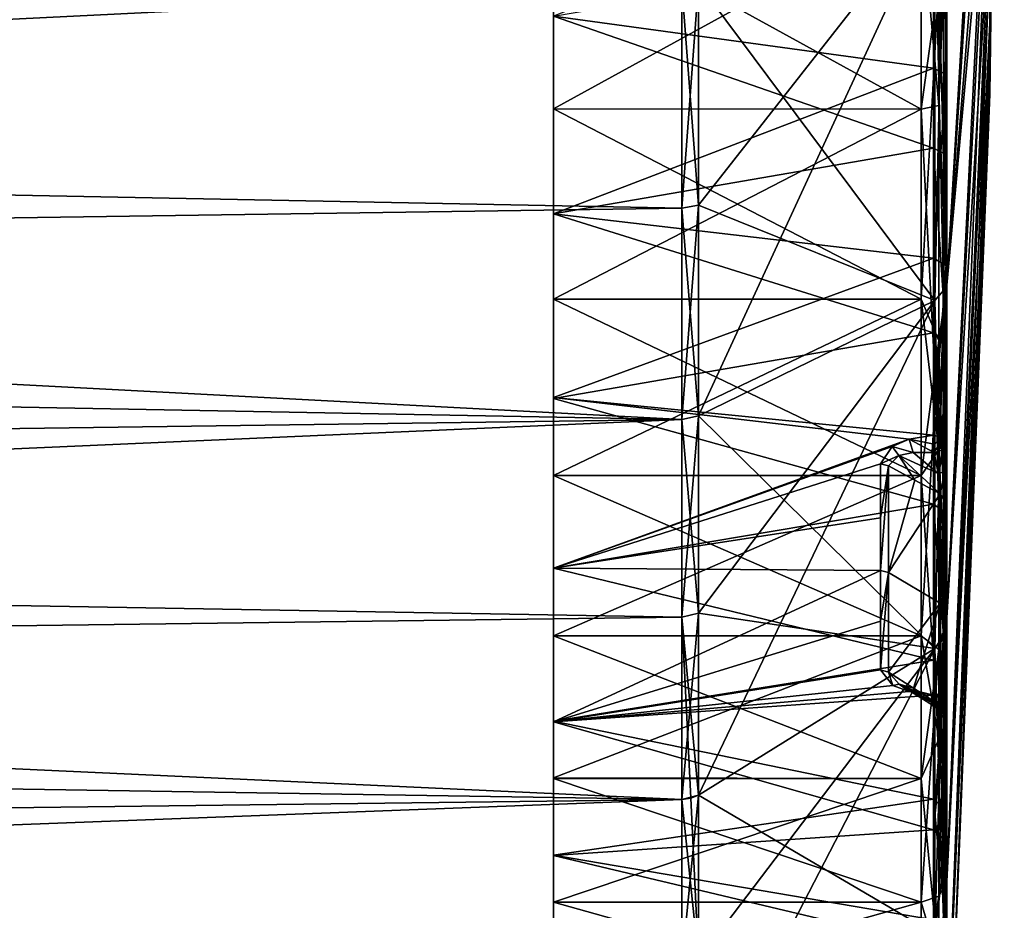
# Model space of a CAD drawing. Units: millimetres. Extents: x -157 to 157, y -35 to 35.
# Drawn here: x 150 to 157, y -15 to -8 of the extents above; entities that cross this region are included whole.
import ezdxf

# ---------------------------------------------------------------- set-up
doc = ezdxf.new("R2010")
doc.units = ezdxf.units.MM
doc.header["$LTSCALE"] = 52.148148
for name, color, linetype in [('142', 7, 'CONTINUOUS'), ('143', 7, 'CONTINUOUS'), ('144', 7, 'CONTINUOUS'), ('145', 7, 'CONTINUOUS'), ('146', 7, 'CONTINUOUS'), ('147', 7, 'CONTINUOUS'), ('278', 7, 'CONTINUOUS'), ('50', 7, 'CONTINUOUS'), ('52', 7, 'CONTINUOUS'), ('53', 7, 'CONTINUOUS'), ('54', 7, 'CONTINUOUS'), ('57', 7, 'CONTINUOUS'), ('58', 7, 'CONTINUOUS'), ('67', 7, 'CONTINUOUS'), ('68', 7, 'CONTINUOUS'), ('69', 7, 'CONTINUOUS'), ('70', 7, 'CONTINUOUS'), ('71', 7, 'CONTINUOUS'), ('72', 7, 'CONTINUOUS'), ('83', 7, 'CONTINUOUS'), ('84', 7, 'CONTINUOUS'), ('85', 7, 'CONTINUOUS'), ('86', 7, 'CONTINUOUS'), ('87', 7, 'CONTINUOUS'), ('88', 7, 'CONTINUOUS'), ('89', 7, 'CONTINUOUS'), ('90', 7, 'CONTINUOUS'), ('91', 7, 'CONTINUOUS'), ('92', 7, 'CONTINUOUS'), ('93', 7, 'CONTINUOUS'), ('94', 7, 'CONTINUOUS')]:
    doc.layers.add(name, color=color, linetype=linetype)

msp = doc.modelspace()

# ---------------------------------------------------------------- linework, layer by layer
at = {"layer": '142', "linetype": 'Continuous'}
for points in [[(157.247, -6.1454, 5.7021), (157.247, -4.7225, 6.9267), (156.9102, -9.8517, 13.5597), (157.247, -6.1454, 5.7021)], [(156.9102, -9.8517, 13.5597), (157.247, -4.7225, 6.9267), (156.9102, -6.8172, 15.3117), (156.9102, -9.8517, 13.5597)], [(157.247, -7.2602, 4.1917), (157.247, -6.1454, 5.7021), (156.9102, -14.5152, 8.3804), (157.247, -7.2602, 4.1917)], [(156.9102, -14.5152, 8.3804), (157.247, -6.1454, 5.7021), (156.9102, -12.4556, 11.2151), (156.9102, -14.5152, 8.3804)], [(156.9102, -12.4556, 11.2151), (157.247, -6.1454, 5.7021), (156.9102, -9.8517, 13.5597), (156.9102, -12.4556, 11.2151)]]:
    msp.add_3dface(points, dxfattribs=at)
at = {"layer": '143', "linetype": 'Continuous'}
for points in [[(153.8341, -6.8942, 15.4846), (153.8341, -8.4746, 14.6785), (156.7105, -6.8942, 15.4846), (153.8341, -6.8942, 15.4846)], [(156.7105, -6.8942, 15.4846), (153.8341, -8.4746, 14.6785), (156.7105, -8.475, 14.6791), (156.7105, -6.8942, 15.4846)], [(153.8341, -8.4746, 14.6785), (153.8341, -9.963, 13.7128), (156.7105, -8.475, 14.6791), (153.8341, -8.4746, 14.6785)], [(156.7105, -8.475, 14.6791), (153.8341, -9.963, 13.7128), (156.7105, -9.963, 13.7128), (156.7105, -8.475, 14.6791)], [(153.8341, -9.963, 13.7128), (153.8341, -11.3413, 12.5957), (156.7105, -9.963, 13.7128), (153.8341, -9.963, 13.7128)], [(156.7105, -9.963, 13.7128), (153.8341, -11.3413, 12.5957), (156.7105, -11.3418, 12.5963), (156.7105, -9.963, 13.7128)], [(153.8341, -11.3413, 12.5957), (153.8341, -12.5963, 11.3418), (156.7105, -11.3418, 12.5963), (153.8341, -11.3413, 12.5957)], [(156.7105, -11.3418, 12.5963), (153.8341, -12.5963, 11.3418), (156.7105, -12.5963, 11.3418), (156.7105, -11.3418, 12.5963)], [(153.8341, -12.5963, 11.3418), (153.8341, -13.7065, 9.9703), (156.7105, -12.5963, 11.3418), (153.8341, -12.5963, 11.3418)], [(156.7105, -12.5963, 11.3418), (153.8341, -13.7065, 9.9703), (156.7105, -13.7128, 9.963), (156.7105, -12.5963, 11.3418)], [(153.8341, -13.7065, 9.9703), (153.8341, -14.6791, 8.475), (156.7105, -13.7128, 9.963), (153.8341, -13.7065, 9.9703)], [(156.7105, -13.7128, 9.963), (153.8341, -14.6791, 8.475), (156.7105, -14.6791, 8.475), (156.7105, -13.7128, 9.963)]]:
    msp.add_3dface(points, dxfattribs=at)
at = {"layer": '144', "linetype": 'Continuous'}
for points in [[(157.3593, 0), (157.247, -7.2602, 4.1917), (157.247, -8.0109, 2.471), (157.3593, 0)], [(157.247, -6.9267, -4.7225), (157.3593, 0), (157.247, -7.8039, -3.0628), (157.247, -6.9267, -4.7225)], [(157.247, -7.8039, -3.0628), (157.3593, 0), (157.247, -8.2897, -1.2495), (157.247, -7.8039, -3.0628)], [(157.247, -8.2897, -1.2495), (157.3593, 0), (157.247, -8.3599, 0.6265), (157.247, -8.2897, -1.2495)], [(157.247, -8.3599, 0.6265), (157.3593, 0), (157.247, -8.0109, 2.471), (157.247, -8.3599, 0.6265)], [(157.247, -4.1917, -7.2602), (157.247, -5.7021, -6.1454), (156.9102, -9.8517, -13.5597), (157.247, -4.1917, -7.2602)], [(156.9102, -6.8172, -15.3117), (157.247, -4.1917, -7.2602), (156.9102, -9.8517, -13.5597), (156.9102, -6.8172, -15.3117)], [(157.247, -5.7021, -6.1454), (157.247, -6.9267, -4.7225), (156.9102, -12.4556, -11.2151), (157.247, -5.7021, -6.1454)], [(156.9102, -9.8517, -13.5597), (157.247, -5.7021, -6.1454), (156.9102, -12.4556, -11.2151), (156.9102, -9.8517, -13.5597)], [(157.247, -6.9267, -4.7225), (157.247, -7.8039, -3.0628), (156.9102, -14.5152, -8.3804), (157.247, -6.9267, -4.7225)], [(156.9102, -12.4556, -11.2151), (157.247, -6.9267, -4.7225), (156.9102, -14.5152, -8.3804), (156.9102, -12.4556, -11.2151)], [(157.247, -7.2602, 4.1917), (156.9102, -14.5152, 8.3804), (156.9102, -15.9404, 5.1793), (157.247, -7.2602, 4.1917)], [(157.247, -8.0109, 2.471), (157.247, -7.2602, 4.1917), (156.9102, -15.9404, 5.1793), (157.247, -8.0109, 2.471)], [(157.247, -7.8039, -3.0628), (157.247, -8.2897, -1.2495), (156.9102, -15.9404, -5.1793), (157.247, -7.8039, -3.0628)], [(156.9102, -14.5152, -8.3804), (157.247, -7.8039, -3.0628), (156.9102, -15.9404, -5.1793), (156.9102, -14.5152, -8.3804)], [(157.247, -8.3599, 0.6265), (157.247, -8.0109, 2.471), (156.9102, -16.6689, 1.752), (157.247, -8.3599, 0.6265)], [(156.9102, -16.6689, 1.752), (157.247, -8.0109, 2.471), (156.9102, -15.9404, 5.1793), (156.9102, -16.6689, 1.752)], [(157.247, -8.2897, -1.2495), (157.247, -8.3599, 0.6265), (156.9102, -16.6689, -1.752), (157.247, -8.2897, -1.2495)], [(156.9102, -15.9404, -5.1793), (157.247, -8.2897, -1.2495), (156.9102, -16.6689, -1.752), (156.9102, -15.9404, -5.1793)], [(156.9102, -16.6689, -1.752), (157.247, -8.3599, 0.6265), (156.9102, -16.6689, 1.752), (156.9102, -16.6689, -1.752)]]:
    msp.add_3dface(points, dxfattribs=at)
at = {"layer": '145', "linetype": 'Continuous'}
for points in [[(153.8341, -8.4746, -14.6785), (153.8341, -6.8942, -15.4846), (156.7105, -8.475, -14.6791), (153.8341, -8.4746, -14.6785)], [(156.7105, -8.475, -14.6791), (153.8341, -6.8942, -15.4846), (156.7105, -6.8942, -15.4846), (156.7105, -8.475, -14.6791)], [(153.8341, -9.963, -13.7128), (153.8341, -8.4746, -14.6785), (156.7105, -9.963, -13.7128), (153.8341, -9.963, -13.7128)], [(156.7105, -9.963, -13.7128), (153.8341, -8.4746, -14.6785), (156.7105, -8.475, -14.6791), (156.7105, -9.963, -13.7128)], [(153.8341, -11.3413, -12.5957), (153.8341, -9.963, -13.7128), (156.7105, -11.3418, -12.5963), (153.8341, -11.3413, -12.5957)], [(156.7105, -11.3418, -12.5963), (153.8341, -9.963, -13.7128), (156.7105, -9.963, -13.7128), (156.7105, -11.3418, -12.5963)], [(153.8341, -12.5963, -11.3418), (153.8341, -11.3413, -12.5957), (156.7105, -12.5963, -11.3418), (153.8341, -12.5963, -11.3418)], [(156.7105, -12.5963, -11.3418), (153.8341, -11.3413, -12.5957), (156.7105, -11.3418, -12.5963), (156.7105, -12.5963, -11.3418)], [(153.8341, -13.7122, -9.9625), (153.8341, -12.5963, -11.3418), (156.7105, -13.7128, -9.963), (153.8341, -13.7122, -9.9625)], [(156.7105, -13.7128, -9.963), (153.8341, -12.5963, -11.3418), (156.7105, -12.5963, -11.3418), (156.7105, -13.7128, -9.963)], [(153.8341, -14.6791, -8.475), (153.8341, -13.7122, -9.9625), (156.7105, -14.6791, -8.475), (153.8341, -14.6791, -8.475)], [(156.7105, -14.6791, -8.475), (153.8341, -13.7122, -9.9625), (156.7105, -13.7128, -9.963), (156.7105, -14.6791, -8.475)], [(153.8341, -14.6791, 8.475), (153.8341, -15.4878, 6.885), (156.7105, -14.6791, 8.475), (153.8341, -14.6791, 8.475)], [(156.7105, -14.6791, 8.475), (153.8341, -15.4878, 6.885), (156.7105, -15.4846, 6.8942), (156.7105, -14.6791, 8.475)], [(153.8341, -15.4839, -6.8939), (153.8341, -14.6791, -8.475), (156.7105, -15.4846, -6.8942), (153.8341, -15.4839, -6.8939)], [(156.7105, -15.4846, -6.8942), (153.8341, -14.6791, -8.475), (156.7105, -14.6791, -8.475), (156.7105, -15.4846, -6.8942)]]:
    msp.add_3dface(points, dxfattribs=at)
at = {"layer": '146', "linetype": 'Continuous'}
for points in [[(156.8481, -8.4476, -14.6316), (156.7105, -6.8942, -15.4846), (156.8481, -5.4308, -15.9985), (156.8481, -8.4476, -14.6316)], [(156.9102, -6.8172, -15.3117), (156.8481, -8.4476, -14.6316), (156.8481, -5.4308, -15.9985), (156.9102, -6.8172, -15.3117)], [(156.9102, -6.8172, -15.3117), (156.9102, -9.8517, -13.5597), (156.8481, -8.4476, -14.6316), (156.9102, -6.8172, -15.3117)], [(156.7105, -8.475, -14.6791), (156.7105, -6.8942, -15.4846), (156.8481, -8.4476, -14.6316), (156.7105, -8.475, -14.6791)], [(156.8481, -11.1398, -12.7025), (156.7105, -8.475, -14.6791), (156.8481, -8.4476, -14.6316), (156.8481, -11.1398, -12.7025)], [(156.9102, -9.8517, -13.5597), (156.8481, -11.1398, -12.7025), (156.8481, -8.4476, -14.6316), (156.9102, -9.8517, -13.5597)], [(156.7105, -9.963, -13.7128), (156.7105, -8.475, -14.6791), (156.8481, -11.1398, -12.7025), (156.7105, -9.963, -13.7128)], [(156.9102, -9.8517, -13.5597), (156.9102, -12.4556, -11.2151), (156.8481, -11.1398, -12.7025), (156.9102, -9.8517, -13.5597)], [(156.7105, -11.3418, -12.5963), (156.7105, -9.963, -13.7128), (156.8481, -11.1398, -12.7025), (156.7105, -11.3418, -12.5963)], [(156.8481, -13.4038, -10.2851), (156.7105, -11.3418, -12.5963), (156.8481, -11.1398, -12.7025), (156.8481, -13.4038, -10.2851)], [(156.9102, -12.4556, -11.2151), (156.8481, -13.4038, -10.2851), (156.8481, -11.1398, -12.7025), (156.9102, -12.4556, -11.2151)], [(156.7105, -12.5963, -11.3418), (156.7105, -11.3418, -12.5963), (156.8481, -13.4038, -10.2851), (156.7105, -12.5963, -11.3418)], [(156.9102, -12.4556, -11.2151), (156.9102, -14.5152, -8.3804), (156.8481, -13.4038, -10.2851), (156.9102, -12.4556, -11.2151)], [(156.7105, -13.7128, -9.963), (156.7105, -12.5963, -11.3418), (156.8481, -13.4038, -10.2851), (156.7105, -13.7128, -9.963)], [(156.8481, -15.1528, -7.4725), (156.7105, -13.7128, -9.963), (156.8481, -13.4038, -10.2851), (156.8481, -15.1528, -7.4725)], [(156.9102, -14.5152, -8.3804), (156.8481, -15.1528, -7.4725), (156.8481, -13.4038, -10.2851), (156.9102, -14.5152, -8.3804)], [(156.7105, -14.6791, -8.475), (156.7105, -13.7128, -9.963), (156.8481, -15.1528, -7.4725), (156.7105, -14.6791, -8.475)], [(156.9102, -15.9404, 5.1793), (156.9102, -14.5152, 8.3804), (156.8481, -15.9985, 5.4308), (156.9102, -15.9404, 5.1793)], [(156.9102, -14.5152, 8.3804), (156.8481, -14.6316, 8.4476), (156.8481, -15.9985, 5.4308), (156.9102, -14.5152, 8.3804)], [(156.9102, -14.5152, -8.3804), (156.9102, -15.9404, -5.1793), (156.8481, -15.1528, -7.4725), (156.9102, -14.5152, -8.3804)], [(156.7105, -14.6791, 8.475), (156.7105, -15.4846, 6.8942), (156.8481, -14.6316, 8.4476), (156.7105, -14.6791, 8.475)], [(156.8481, -14.6316, 8.4476), (156.7105, -15.4846, 6.8942), (156.8481, -15.9985, 5.4308), (156.8481, -14.6316, 8.4476)], [(156.7105, -15.4846, -6.8942), (156.7105, -14.6791, -8.475), (156.8481, -15.1528, -7.4725), (156.7105, -15.4846, -6.8942)]]:
    msp.add_3dface(points, dxfattribs=at)
at = {"layer": '147', "linetype": 'Continuous'}
for points in [[(156.9102, -9.8517, 13.5597), (156.9102, -6.8172, 15.3117), (156.8481, -7.4725, 15.1528), (156.9102, -9.8517, 13.5597)], [(156.7105, -6.8942, 15.4846), (156.7105, -8.475, 14.6791), (156.8481, -7.4725, 15.1528), (156.7105, -6.8942, 15.4846)], [(156.7105, -8.475, 14.6791), (156.7105, -9.963, 13.7128), (156.8481, -7.4725, 15.1528), (156.7105, -8.475, 14.6791)], [(156.8481, -7.4725, 15.1528), (156.7105, -9.963, 13.7128), (156.8481, -10.2851, 13.4038), (156.8481, -7.4725, 15.1528)], [(156.9102, -9.8517, 13.5597), (156.8481, -7.4725, 15.1528), (156.8481, -10.2851, 13.4038), (156.9102, -9.8517, 13.5597)], [(156.9102, -12.4556, 11.2151), (156.9102, -9.8517, 13.5597), (156.8481, -10.2851, 13.4038), (156.9102, -12.4556, 11.2151)], [(156.7105, -9.963, 13.7128), (156.7105, -11.3418, 12.5963), (156.8481, -10.2851, 13.4038), (156.7105, -9.963, 13.7128)], [(156.7105, -11.3418, 12.5963), (156.7105, -12.5963, 11.3418), (156.8481, -10.2851, 13.4038), (156.7105, -11.3418, 12.5963)], [(156.8481, -10.2851, 13.4038), (156.7105, -12.5963, 11.3418), (156.8481, -12.7025, 11.1398), (156.8481, -10.2851, 13.4038)], [(156.9102, -12.4556, 11.2151), (156.8481, -10.2851, 13.4038), (156.8481, -12.7025, 11.1398), (156.9102, -12.4556, 11.2151)], [(156.9102, -14.5152, 8.3804), (156.9102, -12.4556, 11.2151), (156.8481, -14.6316, 8.4476), (156.9102, -14.5152, 8.3804)], [(156.8481, -14.6316, 8.4476), (156.9102, -12.4556, 11.2151), (156.8481, -12.7025, 11.1398), (156.8481, -14.6316, 8.4476)], [(156.7105, -12.5963, 11.3418), (156.7105, -13.7128, 9.963), (156.8481, -12.7025, 11.1398), (156.7105, -12.5963, 11.3418)], [(156.7105, -13.7128, 9.963), (156.7105, -14.6791, 8.475), (156.8481, -12.7025, 11.1398), (156.7105, -13.7128, 9.963)], [(156.7105, -14.6791, 8.475), (156.8481, -14.6316, 8.4476), (156.8481, -12.7025, 11.1398), (156.7105, -14.6791, 8.475)]]:
    msp.add_3dface(points, dxfattribs=at)
at = {"layer": '278', "linetype": 'Continuous'}
for points in [[(153.8341, -6.8942, 15.4846), (153.8341, -7.7482, 15.2067), (153.8341, -8.4746, 14.6785), (153.8341, -6.8942, 15.4846)], [(153.8341, -8.4746, -14.6785), (153.8341, -7.7479, -15.206), (153.8341, -6.8942, -15.4846), (153.8341, -8.4746, -14.6785)], [(153.8341, -9.2953, -14.3135), (153.8341, -7.7479, -15.206), (153.8341, -8.4746, -14.6785), (153.8341, -9.2953, -14.3135)], [(153.8341, -7.7482, 15.2067), (153.8341, -9.2949, 14.3128), (153.8341, -8.4746, 14.6785), (153.8341, -7.7482, 15.2067)], [(153.8341, -8.4746, 14.6785), (153.8341, -9.2949, 14.3128), (153.8341, -9.963, 13.7128), (153.8341, -8.4746, 14.6785)], [(153.8341, -9.963, -13.7128), (153.8341, -9.2953, -14.3135), (153.8341, -8.4746, -14.6785), (153.8341, -9.963, -13.7128)], [(153.8341, -9.2949, 14.3128), (153.8341, -10.7405, 13.2635), (153.8341, -9.963, 13.7128), (153.8341, -9.2949, 14.3128)], [(153.8341, -10.7325, -13.269), (153.8341, -9.2953, -14.3135), (153.8341, -9.963, -13.7128), (153.8341, -10.7325, -13.269)], [(153.8341, -9.963, 13.7128), (153.8341, -10.7405, 13.2635), (153.8341, -11.3413, 12.5957), (153.8341, -9.963, 13.7128)], [(153.8341, -11.3413, -12.5957), (153.8341, -10.7325, -13.269), (153.8341, -9.963, -13.7128), (153.8341, -11.3413, -12.5957)], [(153.8341, -12.0681, -12.0681), (153.8341, -10.7325, -13.269), (153.8341, -11.3413, -12.5957), (153.8341, -12.0681, -12.0681)], [(153.8341, -10.7405, 13.2635), (153.8341, -12.0676, 12.0676), (153.8341, -11.3413, 12.5957), (153.8341, -10.7405, 13.2635)], [(153.8341, -12.5963, -11.3418), (153.8341, -12.0681, -12.0681), (153.8341, -11.3413, -12.5957), (153.8341, -12.5963, -11.3418)], [(153.8341, -11.3413, 12.5957), (153.8341, -12.0676, 12.0676), (153.8341, -12.5963, 11.3418), (153.8341, -11.3413, 12.5957)], [(153.8341, -12.0676, 12.0676), (153.8341, -13.2635, 10.7405), (153.8341, -12.5963, 11.3418), (153.8341, -12.0676, 12.0676)], [(153.8341, -13.269, -10.7325), (153.8341, -12.0681, -12.0681), (153.8341, -12.5963, -11.3418), (153.8341, -13.269, -10.7325)], [(153.8341, -12.5963, 11.3418), (153.8341, -13.2635, 10.7405), (153.8341, -13.7065, 9.9703), (153.8341, -12.5963, 11.3418)], [(153.8341, -13.7122, -9.9625), (153.8341, -13.269, -10.7325), (153.8341, -12.5963, -11.3418), (153.8341, -13.7122, -9.9625)], [(153.8341, -13.2635, 10.7405), (153.8341, -14.3128, 9.2949), (153.8341, -13.7065, 9.9703), (153.8341, -13.2635, 10.7405)], [(153.8341, -14.3135, -9.2953), (153.8341, -13.269, -10.7325), (153.8341, -13.7122, -9.9625), (153.8341, -14.3135, -9.2953)], [(153.8341, -14.3128, 9.2949), (153.8341, -14.6791, 8.475), (153.8341, -13.7065, 9.9703), (153.8341, -14.3128, 9.2949)], [(153.8341, -14.6791, -8.475), (153.8341, -14.3135, -9.2953), (153.8341, -13.7122, -9.9625), (153.8341, -14.6791, -8.475)], [(153.8341, -14.3128, 9.2949), (153.8341, -15.2067, 7.7482), (153.8341, -14.6791, 8.475), (153.8341, -14.3128, 9.2949)], [(153.8341, -15.206, -7.7479), (153.8341, -14.3135, -9.2953), (153.8341, -14.6791, -8.475), (153.8341, -15.206, -7.7479)], [(153.8341, -14.6791, 8.475), (153.8341, -15.2067, 7.7482), (153.8341, -15.4878, 6.885), (153.8341, -14.6791, 8.475)], [(153.8341, -15.4839, -6.8939), (153.8341, -15.206, -7.7479), (153.8341, -14.6791, -8.475), (153.8341, -15.4839, -6.8939)]]:
    msp.add_3dface(points, dxfattribs=at)
at = {"layer": '50', "linetype": 'Continuous'}
for points in [[(105.0052, -9.9728, 17.9046), (154.839, -7.5101, 18.131), (105.0052, -6.513, 19.4322), (105.0052, -9.9728, 17.9046)], [(154.839, -9.2511, 17.3075), (154.839, -7.5101, 18.131), (105.0052, -9.9728, 17.9046), (154.839, -9.2511, 17.3075)], [(154.839, -10.903, 16.3174), (154.839, -9.2511, 17.3075), (105.0052, -9.9728, 17.9046), (154.839, -10.903, 16.3174)], [(105.0052, -13.093, 15.7672), (154.839, -10.903, 16.3174), (105.0052, -9.9728, 17.9046), (105.0052, -13.093, 15.7672)], [(154.839, -12.4499, 15.1702), (154.839, -10.903, 16.3174), (105.0052, -13.093, 15.7672), (154.839, -12.4499, 15.1702)], [(154.839, -13.8768, 13.8768), (154.839, -12.4499, 15.1702), (105.0052, -13.093, 15.7672), (154.839, -13.8768, 13.8768)], [(105.0052, -15.7672, 13.093), (154.839, -13.8768, 13.8768), (105.0052, -13.093, 15.7672), (105.0052, -15.7672, 13.093)], [(154.839, -15.1702, 12.4499), (154.839, -13.8768, 13.8768), (105.0052, -15.7672, 13.093), (154.839, -15.1702, 12.4499)], [(154.839, -13.8768, -13.8768), (154.839, -15.1702, -12.4499), (105.0052, -14.4919, -14.4919), (154.839, -13.8768, -13.8768)], [(105.0052, -14.4919, -14.4919), (154.839, -15.1702, -12.4499), (105.0052, -16.9081, -11.5823), (105.0052, -14.4919, -14.4919)]]:
    msp.add_3dface(points, dxfattribs=at)
at = {"layer": '52', "linetype": 'Continuous'}
for points in [[(105.0052, -8.2782, -18.7484), (105.0052, -4.6923, -19.9503), (154.839, -7.5101, -18.131), (105.0052, -8.2782, -18.7484)], [(154.839, -9.2511, -17.3075), (105.0052, -8.2782, -18.7484), (154.839, -7.5101, -18.131), (154.839, -9.2511, -17.3075)], [(105.0052, -11.5823, -16.9081), (105.0052, -8.2782, -18.7484), (154.839, -10.903, -16.3174), (105.0052, -11.5823, -16.9081)], [(154.839, -10.903, -16.3174), (105.0052, -8.2782, -18.7484), (154.839, -9.2511, -17.3075), (154.839, -10.903, -16.3174)], [(154.839, -12.4499, -15.1702), (105.0052, -11.5823, -16.9081), (154.839, -10.903, -16.3174), (154.839, -12.4499, -15.1702)], [(154.839, -13.8768, -13.8768), (105.0052, -14.4919, -14.4919), (105.0052, -11.5823, -16.9081), (154.839, -13.8768, -13.8768)], [(154.839, -13.8768, -13.8768), (105.0052, -11.5823, -16.9081), (154.839, -12.4499, -15.1702), (154.839, -13.8768, -13.8768)]]:
    msp.add_3dface(points, dxfattribs=at)
at = {"layer": '53', "linetype": 'Continuous'}
for points in [[(156.8827, -9.8943, 14.8078), (156.9042, -7.2864, 15.5762), (156.8827, -6.8152, 16.4536), (156.8827, -9.8943, 14.8078)], [(156.9042, -8.8332, 14.7541), (156.9042, -7.2864, 15.5762), (156.8827, -9.8943, 14.8078), (156.9042, -8.8332, 14.7541)], [(156.9042, -10.2884, 13.7789), (156.9042, -8.8332, 14.7541), (156.8827, -9.8943, 14.8078), (156.9042, -10.2884, 13.7789)], [(156.8827, -12.593, 12.593), (156.9042, -10.2884, 13.7789), (156.8827, -9.8943, 14.8078), (156.8827, -12.593, 12.593)], [(156.9042, -11.6369, 12.6607), (156.9042, -10.2884, 13.7789), (156.8827, -12.593, 12.593), (156.9042, -11.6369, 12.6607)], [(156.9042, -12.8645, 11.4112), (156.9042, -11.6369, 12.6607), (156.8827, -12.593, 12.593), (156.9042, -12.8645, 11.4112)], [(156.8926, -12.3964, -12.3964), (156.8926, -12.8045, -11.9744), (156.8877, -12.4947, -12.4947), (156.8926, -12.3964, -12.3964)], [(156.8877, -12.4947, -12.4947), (156.8926, -12.8045, -11.9744), (156.8827, -12.593, -12.593), (156.8877, -12.4947, -12.4947)], [(156.8827, -14.8078, 9.8943), (156.9042, -12.8645, 11.4112), (156.8827, -12.593, 12.593), (156.8827, -14.8078, 9.8943)], [(156.8926, -13.1983, -11.539), (156.9042, -14.1999, -9.6992), (156.8827, -12.593, -12.593), (156.8926, -13.1983, -11.539)], [(156.8827, -12.593, -12.593), (156.9042, -14.1999, -9.6992), (156.8827, -14.8078, -9.8943), (156.8827, -12.593, -12.593)], [(156.8926, -12.8045, -11.9744), (156.8926, -13.1983, -11.539), (156.8827, -12.593, -12.593), (156.8926, -12.8045, -11.9744)], [(156.9042, -13.9587, 10.0432), (156.9042, -12.8645, 11.4112), (156.8827, -14.8078, 9.8943), (156.9042, -13.9587, 10.0432)], [(156.9042, -13.1394, -11.0935), (156.9042, -14.1999, -9.6992), (156.8988, -13.2293, -11.2274), (156.9042, -13.1394, -11.0935)], [(156.8952, -13.2592, -11.3519), (156.9042, -14.1999, -9.6992), (156.8926, -13.1983, -11.539), (156.8952, -13.2592, -11.3519)], [(156.8988, -13.2293, -11.2274), (156.9042, -14.1999, -9.6992), (156.8952, -13.2592, -11.3519), (156.8988, -13.2293, -11.2274)], [(156.9042, -14.908, 8.571), (156.9042, -13.9587, 10.0432), (156.8827, -14.8078, 9.8943), (156.9042, -14.908, 8.571)], [(156.9042, -14.1999, -9.6992), (156.9042, -15.1129, -8.2042), (156.8827, -14.8078, -9.8943), (156.9042, -14.1999, -9.6992)]]:
    msp.add_3dface(points, dxfattribs=at)
at = {"layer": '54', "linetype": 'Continuous'}
for points in [[(156.9042, -6.6242, -15.8692), (156.9042, -8.2042, -15.1129), (156.8827, -6.8153, -16.4535), (156.9042, -6.6242, -15.8692)], [(156.8827, -6.8153, -16.4535), (156.9042, -8.2042, -15.1129), (156.8827, -9.8943, -14.8078), (156.8827, -6.8153, -16.4535)], [(156.9042, -8.2042, -15.1129), (156.9042, -9.6992, -14.1999), (156.8827, -9.8943, -14.8078), (156.9042, -8.2042, -15.1129)], [(156.9042, -9.6992, -14.1999), (156.9042, -11.0935, -13.1394), (156.8827, -9.8943, -14.8078), (156.9042, -9.6992, -14.1999)], [(156.8926, -12.3964, -12.3964), (156.8877, -12.4947, -12.4947), (156.8827, -9.8943, -14.8078), (156.8926, -12.3964, -12.3964)], [(156.8926, -12.3964, -12.3964), (156.8827, -9.8943, -14.8078), (156.8926, -11.9744, -12.8045), (156.8926, -12.3964, -12.3964)], [(156.8877, -12.4947, -12.4947), (156.8827, -12.593, -12.593), (156.8827, -9.8943, -14.8078), (156.8877, -12.4947, -12.4947)], [(156.8827, -9.8943, -14.8078), (156.9042, -11.0935, -13.1394), (156.8962, -11.3129, -13.2549), (156.8827, -9.8943, -14.8078)], [(156.8926, -11.9744, -12.8045), (156.8827, -9.8943, -14.8078), (156.8926, -11.539, -13.1983), (156.8926, -11.9744, -12.8045)], [(156.8926, -11.539, -13.1983), (156.8827, -9.8943, -14.8078), (156.8962, -11.3129, -13.2549), (156.8926, -11.539, -13.1983)]]:
    msp.add_3dface(points, dxfattribs=at)
at = {"layer": '57', "linetype": 'Continuous'}
for points in [[(156.8051, -7.2426, 15.4825), (156.8051, -8.7801, 14.6654), (153.8341, -7.7482, 15.2067), (156.8051, -7.2426, 15.4825)], [(153.8341, -7.7482, 15.2067), (156.8051, -8.7801, 14.6654), (153.8341, -9.2949, 14.3128), (153.8341, -7.7482, 15.2067)], [(156.8051, -8.7801, 14.6654), (156.8051, -10.2266, 13.696), (153.8341, -9.2949, 14.3128), (156.8051, -8.7801, 14.6654)], [(153.8341, -9.2949, 14.3128), (156.8051, -10.2266, 13.696), (153.8341, -10.7405, 13.2635), (153.8341, -9.2949, 14.3128)], [(156.8051, -10.2266, 13.696), (156.8051, -11.5669, 12.5846), (153.8341, -10.7405, 13.2635), (156.8051, -10.2266, 13.696)], [(153.8341, -10.7405, 13.2635), (156.8051, -11.5669, 12.5846), (153.8341, -12.0676, 12.0676), (153.8341, -10.7405, 13.2635)], [(156.8051, -11.5669, 12.5846), (156.8051, -12.7872, 11.3425), (153.8341, -12.0676, 12.0676), (156.8051, -11.5669, 12.5846)], [(153.8341, -12.0676, 12.0676), (156.8051, -12.7872, 11.3425), (153.8341, -13.2635, 10.7405), (153.8341, -12.0676, 12.0676)], [(156.3901, -12.0839, -12.0839), (153.8341, -12.0681, -12.0681), (153.8341, -13.269, -10.7325), (156.3901, -12.0839, -12.0839)], [(156.3901, -12.4804, -11.6739), (156.3901, -12.0839, -12.0839), (153.8341, -13.269, -10.7325), (156.3901, -12.4804, -11.6739)], [(156.3901, -12.8629, -11.251), (156.3901, -12.4804, -11.6739), (153.8341, -13.269, -10.7325), (156.3901, -12.8629, -11.251)], [(156.8051, -12.7872, 11.3425), (156.8051, -13.8748, 9.9827), (153.8341, -13.2635, 10.7405), (156.8051, -12.7872, 11.3425)], [(156.4878, -12.9835, -11.113), (156.3901, -12.8629, -11.251), (153.8341, -13.269, -10.7325), (156.4878, -12.9835, -11.113)], [(156.615, -13.0317, -11.0581), (156.4878, -12.9835, -11.113), (153.8341, -13.269, -10.7325), (156.615, -13.0317, -11.0581)], [(156.8051, -13.0604, -11.0268), (156.615, -13.0317, -11.0581), (153.8341, -13.269, -10.7325), (156.8051, -13.0604, -11.0268)], [(156.8051, -14.1144, -9.6409), (156.8051, -13.0604, -11.0268), (153.8341, -13.269, -10.7325), (156.8051, -14.1144, -9.6409)], [(153.8341, -13.2635, 10.7405), (156.8051, -13.8748, 9.9827), (153.8341, -14.3128, 9.2949), (153.8341, -13.2635, 10.7405)], [(153.8341, -14.3135, -9.2953), (156.8051, -14.1144, -9.6409), (153.8341, -13.269, -10.7325), (153.8341, -14.3135, -9.2953)], [(156.8051, -13.8748, 9.9827), (156.8051, -14.8184, 8.5194), (153.8341, -14.3128, 9.2949), (156.8051, -13.8748, 9.9827)], [(156.8051, -15.022, -8.1549), (156.8051, -14.1144, -9.6409), (153.8341, -14.3135, -9.2953), (156.8051, -15.022, -8.1549)], [(153.8341, -14.3128, 9.2949), (156.8051, -14.8184, 8.5194), (153.8341, -15.2067, 7.7482), (153.8341, -14.3128, 9.2949)], [(153.8341, -15.206, -7.7479), (156.8051, -15.022, -8.1549), (153.8341, -14.3135, -9.2953), (153.8341, -15.206, -7.7479)]]:
    msp.add_3dface(points, dxfattribs=at)
at = {"layer": '58', "linetype": 'Continuous'}
for points in [[(156.8051, -8.1549, -15.022), (156.8051, -6.5843, -15.7737), (153.8341, -7.7479, -15.206), (156.8051, -8.1549, -15.022)], [(153.8341, -9.2953, -14.3135), (156.8051, -8.1549, -15.022), (153.8341, -7.7479, -15.206), (153.8341, -9.2953, -14.3135)], [(156.8051, -9.6409, -14.1144), (156.8051, -8.1549, -15.022), (153.8341, -9.2953, -14.3135), (156.8051, -9.6409, -14.1144)], [(153.8341, -10.7325, -13.269), (156.8051, -9.6409, -14.1144), (153.8341, -9.2953, -14.3135), (153.8341, -10.7325, -13.269)], [(156.8051, -11.0268, -13.0604), (156.8051, -9.6409, -14.1144), (153.8341, -10.7325, -13.269), (156.8051, -11.0268, -13.0604)], [(153.8341, -12.0681, -12.0681), (156.6142, -11.0583, -13.0315), (153.8341, -10.7325, -13.269), (153.8341, -12.0681, -12.0681)], [(156.6142, -11.0583, -13.0315), (156.8051, -11.0268, -13.0604), (153.8341, -10.7325, -13.269), (156.6142, -11.0583, -13.0315)], [(156.6142, -11.0583, -13.0315), (153.8341, -12.0681, -12.0681), (156.4833, -11.1158, -12.981), (156.6142, -11.0583, -13.0315)], [(156.4833, -11.1158, -12.981), (153.8341, -12.0681, -12.0681), (156.3901, -11.251, -12.8629), (156.4833, -11.1158, -12.981)], [(156.3901, -11.251, -12.8629), (153.8341, -12.0681, -12.0681), (156.3901, -11.6739, -12.4804), (156.3901, -11.251, -12.8629)], [(153.8341, -12.0681, -12.0681), (156.3901, -12.0839, -12.0839), (156.3901, -11.6739, -12.4804), (153.8341, -12.0681, -12.0681)]]:
    msp.add_3dface(points, dxfattribs=at)
at = {"layer": '67', "linetype": 'Continuous'}
for points in [[(154.9675, -9.2276, 17.2637), (154.9675, -10.8753, 16.2761), (156.8149, -6.87, 16.5858), (154.9675, -9.2276, 17.2637)], [(156.8149, -6.87, 16.5858), (154.9675, -10.8753, 16.2761), (156.8149, -9.9738, 14.9268), (156.8149, -6.87, 16.5858)], [(154.9675, -7.4911, 18.085), (154.9675, -9.2276, 17.2637), (156.8149, -6.87, 16.5858), (154.9675, -7.4911, 18.085)], [(154.9675, -12.4183, 15.1318), (154.9675, -13.8417, 13.8417), (156.8149, -9.9738, 14.9268), (154.9675, -12.4183, 15.1318)], [(156.8149, -9.9738, 14.9268), (154.9675, -13.8417, 13.8417), (156.8149, -12.6942, 12.6942), (156.8149, -9.9738, 14.9268)], [(154.9675, -10.8753, 16.2761), (154.9675, -12.4183, 15.1318), (156.8149, -9.9738, 14.9268), (154.9675, -10.8753, 16.2761)], [(156.8149, -14.9268, -9.9738), (154.9675, -13.8417, -13.8417), (156.8149, -12.6942, -12.6942), (156.8149, -14.9268, -9.9738)], [(154.9675, -15.1318, 12.4183), (154.9675, -16.2761, 10.8754), (156.8149, -12.6942, 12.6942), (154.9675, -15.1318, 12.4183)], [(156.8149, -12.6942, 12.6942), (154.9675, -16.2761, 10.8754), (156.8149, -14.9268, 9.9738), (156.8149, -12.6942, 12.6942)], [(154.9675, -13.8417, 13.8417), (154.9675, -15.1318, 12.4183), (156.8149, -12.6942, 12.6942), (154.9675, -13.8417, 13.8417)], [(154.9675, -15.1317, -12.4183), (154.9675, -13.8417, -13.8417), (156.8149, -14.9268, -9.9738), (154.9675, -15.1317, -12.4183)]]:
    msp.add_3dface(points, dxfattribs=at)
at = {"layer": '68', "linetype": 'Continuous'}
for points in [[(156.8149, -9.9738, -14.9268), (154.9675, -7.4911, -18.085), (156.8149, -6.8701, -16.5858), (156.8149, -9.9738, -14.9268)], [(154.9675, -9.2277, -17.2637), (154.9675, -7.4911, -18.085), (156.8149, -9.9738, -14.9268), (154.9675, -9.2277, -17.2637)], [(154.9675, -10.8754, -16.2761), (154.9675, -9.2277, -17.2637), (156.8149, -9.9738, -14.9268), (154.9675, -10.8754, -16.2761)], [(156.8149, -12.6942, -12.6942), (154.9675, -10.8754, -16.2761), (156.8149, -9.9738, -14.9268), (156.8149, -12.6942, -12.6942)], [(154.9675, -10.8754, -16.2761), (156.8149, -12.6942, -12.6942), (154.9675, -12.4183, -15.1317), (154.9675, -10.8754, -16.2761)], [(156.8149, -12.6942, -12.6942), (154.9675, -13.8417, -13.8417), (154.9675, -12.4183, -15.1317), (156.8149, -12.6942, -12.6942)]]:
    msp.add_3dface(points, dxfattribs=at)
at = {"layer": '69', "linetype": 'Continuous'}
for points in [[(154.839, -7.5101, 18.131), (154.839, -9.2511, 17.3075), (154.9675, -7.4911, 18.085), (154.839, -7.5101, 18.131)], [(154.839, -9.2511, 17.3075), (154.9675, -9.2276, 17.2637), (154.9675, -7.4911, 18.085), (154.839, -9.2511, 17.3075)], [(154.839, -9.2511, 17.3075), (154.839, -10.903, 16.3174), (154.9675, -9.2276, 17.2637), (154.839, -9.2511, 17.3075)], [(154.839, -10.903, 16.3174), (154.9675, -10.8753, 16.2761), (154.9675, -9.2276, 17.2637), (154.839, -10.903, 16.3174)], [(154.839, -10.903, 16.3174), (154.839, -12.4499, 15.1702), (154.9675, -10.8753, 16.2761), (154.839, -10.903, 16.3174)], [(154.839, -12.4499, 15.1702), (154.9675, -12.4183, 15.1318), (154.9675, -10.8753, 16.2761), (154.839, -12.4499, 15.1702)], [(154.839, -12.4499, 15.1702), (154.839, -13.8768, 13.8768), (154.9675, -12.4183, 15.1318), (154.839, -12.4499, 15.1702)], [(154.839, -13.8768, 13.8768), (154.9675, -13.8417, 13.8417), (154.9675, -12.4183, 15.1318), (154.839, -13.8768, 13.8768)], [(154.839, -13.8768, 13.8768), (154.839, -15.1702, 12.4499), (154.9675, -13.8417, 13.8417), (154.839, -13.8768, 13.8768)], [(154.839, -15.1702, 12.4499), (154.9675, -15.1318, 12.4183), (154.9675, -13.8417, 13.8417), (154.839, -15.1702, 12.4499)], [(154.9675, -13.8417, -13.8417), (154.9675, -15.1317, -12.4183), (154.9076, -13.8673, -13.8673), (154.9675, -13.8417, -13.8417)], [(154.9675, -15.1317, -12.4183), (154.839, -13.8768, -13.8768), (154.9076, -13.8673, -13.8673), (154.9675, -15.1317, -12.4183)], [(154.839, -15.1702, -12.4499), (154.839, -13.8768, -13.8768), (154.9675, -15.1317, -12.4183), (154.839, -15.1702, -12.4499)]]:
    msp.add_3dface(points, dxfattribs=at)
at = {"layer": '70', "linetype": 'Continuous'}
for points in [[(154.839, -7.5101, -18.131), (154.9675, -7.4911, -18.085), (154.9675, -9.2277, -17.2637), (154.839, -7.5101, -18.131)], [(154.839, -9.2511, -17.3075), (154.839, -7.5101, -18.131), (154.9675, -9.2277, -17.2637), (154.839, -9.2511, -17.3075)], [(154.839, -9.2511, -17.3075), (154.9675, -9.2277, -17.2637), (154.9675, -10.8754, -16.2761), (154.839, -9.2511, -17.3075)], [(154.839, -10.903, -16.3174), (154.839, -9.2511, -17.3075), (154.9675, -10.8754, -16.2761), (154.839, -10.903, -16.3174)], [(154.839, -10.903, -16.3174), (154.9675, -10.8754, -16.2761), (154.9675, -12.4183, -15.1317), (154.839, -10.903, -16.3174)], [(154.839, -12.4499, -15.1702), (154.839, -10.903, -16.3174), (154.9675, -12.4183, -15.1317), (154.839, -12.4499, -15.1702)], [(154.9675, -13.8417, -13.8417), (154.839, -12.4499, -15.1702), (154.9675, -12.4183, -15.1317), (154.9675, -13.8417, -13.8417)], [(154.839, -13.8768, -13.8768), (154.839, -12.4499, -15.1702), (154.9076, -13.8673, -13.8673), (154.839, -13.8768, -13.8768)], [(154.839, -12.4499, -15.1702), (154.9675, -13.8417, -13.8417), (154.9076, -13.8673, -13.8673), (154.839, -12.4499, -15.1702)]]:
    msp.add_3dface(points, dxfattribs=at)
at = {"layer": '71', "linetype": 'Continuous'}
for points in [[(156.8827, -9.8943, 14.8078), (156.8827, -6.8152, 16.4536), (156.8149, -9.9738, 14.9268), (156.8827, -9.8943, 14.8078)], [(156.8827, -6.8152, 16.4536), (156.8149, -6.87, 16.5858), (156.8149, -9.9738, 14.9268), (156.8827, -6.8152, 16.4536)], [(156.8827, -12.593, 12.593), (156.8827, -9.8943, 14.8078), (156.8149, -12.6942, 12.6942), (156.8827, -12.593, 12.593)], [(156.8827, -9.8943, 14.8078), (156.8149, -9.9738, 14.9268), (156.8149, -12.6942, 12.6942), (156.8827, -9.8943, 14.8078)], [(156.8827, -14.8078, 9.8943), (156.8827, -12.593, 12.593), (156.8149, -14.9268, 9.9738), (156.8827, -14.8078, 9.8943)], [(156.8827, -12.593, 12.593), (156.8149, -12.6942, 12.6942), (156.8149, -14.9268, 9.9738), (156.8827, -12.593, 12.593)], [(156.8827, -12.593, -12.593), (156.8827, -14.8078, -9.8943), (156.8636, -12.6486, -12.6486), (156.8827, -12.593, -12.593)], [(156.8827, -14.8078, -9.8943), (156.8149, -12.6942, -12.6942), (156.8636, -12.6486, -12.6486), (156.8827, -14.8078, -9.8943)], [(156.8827, -14.8078, -9.8943), (156.8149, -14.9268, -9.9738), (156.8149, -12.6942, -12.6942), (156.8827, -14.8078, -9.8943)]]:
    msp.add_3dface(points, dxfattribs=at)
at = {"layer": '72', "linetype": 'Continuous'}
for points in [[(156.8827, -6.8153, -16.4535), (156.8827, -9.8943, -14.8078), (156.8149, -6.8701, -16.5858), (156.8827, -6.8153, -16.4535)], [(156.8827, -9.8943, -14.8078), (156.8149, -9.9738, -14.9268), (156.8149, -6.8701, -16.5858), (156.8827, -9.8943, -14.8078)], [(156.8827, -9.8943, -14.8078), (156.8827, -12.593, -12.593), (156.8149, -9.9738, -14.9268), (156.8827, -9.8943, -14.8078)], [(156.8149, -9.9738, -14.9268), (156.8827, -12.593, -12.593), (156.8636, -12.6486, -12.6486), (156.8149, -9.9738, -14.9268)], [(156.8149, -12.6942, -12.6942), (156.8149, -9.9738, -14.9268), (156.8636, -12.6486, -12.6486), (156.8149, -12.6942, -12.6942)]]:
    msp.add_3dface(points, dxfattribs=at)
at = {"layer": '83', "linetype": 'Continuous'}
for points in [[(156.4535, -11.2664, -12.8805), (156.4535, -12.1004, -12.1004), (156.6603, -11.3791, -13.0125), (156.4535, -11.2664, -12.8805)], [(156.8569, -11.4862, -13.138), (156.6603, -11.3791, -13.0125), (156.4535, -12.1004, -12.1004), (156.8569, -11.4862, -13.138)], [(156.8569, -12.3398, -12.3398), (156.8569, -11.4862, -13.138), (156.4535, -12.1004, -12.1004), (156.8569, -12.3398, -12.3398)], [(156.4535, -12.8805, -11.2664), (156.8569, -12.3398, -12.3398), (156.4535, -12.1004, -12.1004), (156.4535, -12.8805, -11.2664)], [(156.6504, -13.0062, -11.3737), (156.8569, -12.3398, -12.3398), (156.4535, -12.8805, -11.2664), (156.6504, -13.0062, -11.3737)], [(156.8569, -13.138, -11.4862), (156.8569, -12.3398, -12.3398), (156.6504, -13.0062, -11.3737), (156.8569, -13.138, -11.4862)]]:
    msp.add_3dface(points, dxfattribs=at)
at = {"layer": '84', "linetype": 'Continuous'}
for points in [[(156.3901, -11.6739, -12.4804), (156.4535, -11.2664, -12.8805), (156.3901, -11.251, -12.8629), (156.3901, -11.6739, -12.4804)], [(156.3901, -11.6739, -12.4804), (156.3901, -12.0839, -12.0839), (156.4535, -11.2664, -12.8805), (156.3901, -11.6739, -12.4804)], [(156.4535, -11.2664, -12.8805), (156.3901, -12.0839, -12.0839), (156.4535, -12.1004, -12.1004), (156.4535, -11.2664, -12.8805)], [(156.3901, -12.0839, -12.0839), (156.3901, -12.4804, -11.6739), (156.4535, -12.1004, -12.1004), (156.3901, -12.0839, -12.0839)], [(156.3901, -12.4804, -11.6739), (156.3901, -12.8629, -11.251), (156.4535, -12.1004, -12.1004), (156.3901, -12.4804, -11.6739)], [(156.4535, -12.8805, -11.2664), (156.4535, -12.1004, -12.1004), (156.3901, -12.8629, -11.251), (156.4535, -12.8805, -11.2664)]]:
    msp.add_3dface(points, dxfattribs=at)
at = {"layer": '85', "linetype": 'Continuous'}
for points in [[(156.9042, -6.6242, -15.8692), (156.8051, -6.5843, -15.7737), (156.8051, -8.1549, -15.022), (156.9042, -6.6242, -15.8692)], [(156.9042, -8.2042, -15.1129), (156.9042, -6.6242, -15.8692), (156.8051, -8.1549, -15.022), (156.9042, -8.2042, -15.1129)], [(156.9042, -7.2864, 15.5762), (156.9042, -8.8332, 14.7541), (156.8051, -7.2426, 15.4825), (156.9042, -7.2864, 15.5762)], [(156.9042, -8.8332, 14.7541), (156.8051, -8.7801, 14.6654), (156.8051, -7.2426, 15.4825), (156.9042, -8.8332, 14.7541)], [(156.9042, -8.2042, -15.1129), (156.8051, -8.1549, -15.022), (156.8051, -9.6409, -14.1144), (156.9042, -8.2042, -15.1129)], [(156.9042, -9.6992, -14.1999), (156.9042, -8.2042, -15.1129), (156.8051, -9.6409, -14.1144), (156.9042, -9.6992, -14.1999)], [(156.9042, -8.8332, 14.7541), (156.9042, -10.2884, 13.7789), (156.8051, -8.7801, 14.6654), (156.9042, -8.8332, 14.7541)], [(156.9042, -10.2884, 13.7789), (156.8051, -10.2266, 13.696), (156.8051, -8.7801, 14.6654), (156.9042, -10.2884, 13.7789)], [(156.9042, -9.6992, -14.1999), (156.8051, -9.6409, -14.1144), (156.8051, -11.0268, -13.0604), (156.9042, -9.6992, -14.1999)], [(156.9042, -9.6992, -14.1999), (156.8051, -11.0268, -13.0604), (156.877, -11.0471, -13.0844), (156.9042, -9.6992, -14.1999)], [(156.9042, -11.0935, -13.1394), (156.9042, -9.6992, -14.1999), (156.877, -11.0471, -13.0844), (156.9042, -11.0935, -13.1394)], [(156.9042, -10.2884, 13.7789), (156.9042, -11.6369, 12.6607), (156.8051, -10.2266, 13.696), (156.9042, -10.2884, 13.7789)], [(156.9042, -11.6369, 12.6607), (156.8051, -11.5669, 12.5846), (156.8051, -10.2266, 13.696), (156.9042, -11.6369, 12.6607)], [(156.9042, -11.6369, 12.6607), (156.9042, -12.8645, 11.4112), (156.8051, -11.5669, 12.5846), (156.9042, -11.6369, 12.6607)], [(156.9042, -12.8645, 11.4112), (156.8051, -12.7872, 11.3425), (156.8051, -11.5669, 12.5846), (156.9042, -12.8645, 11.4112)], [(156.9042, -12.8645, 11.4112), (156.9042, -13.9587, 10.0432), (156.8051, -12.7872, 11.3425), (156.9042, -12.8645, 11.4112)], [(156.9042, -13.9587, 10.0432), (156.8051, -13.8748, 9.9827), (156.8051, -12.7872, 11.3425), (156.9042, -13.9587, 10.0432)], [(156.8051, -13.0604, -11.0268), (156.8051, -14.1144, -9.6409), (156.8772, -13.0844, -11.0472), (156.8051, -13.0604, -11.0268)], [(156.8051, -14.1144, -9.6409), (156.9042, -13.1394, -11.0935), (156.8772, -13.0844, -11.0472), (156.8051, -14.1144, -9.6409)], [(156.9042, -14.1999, -9.6992), (156.9042, -13.1394, -11.0935), (156.8051, -14.1144, -9.6409), (156.9042, -14.1999, -9.6992)], [(156.9042, -13.9587, 10.0432), (156.9042, -14.908, 8.571), (156.8051, -13.8748, 9.9827), (156.9042, -13.9587, 10.0432)], [(156.9042, -14.908, 8.571), (156.8051, -14.8184, 8.5194), (156.8051, -13.8748, 9.9827), (156.9042, -14.908, 8.571)], [(156.9042, -14.1999, -9.6992), (156.8051, -14.1144, -9.6409), (156.8051, -15.022, -8.1549), (156.9042, -14.1999, -9.6992)], [(156.9042, -15.1129, -8.2042), (156.9042, -14.1999, -9.6992), (156.8051, -15.022, -8.1549), (156.9042, -15.1129, -8.2042)]]:
    msp.add_3dface(points, dxfattribs=at)
at = {"layer": '86', "linetype": 'Continuous'}
for points in [[(156.6504, -13.0062, -11.3737), (156.4535, -12.8805, -11.2664), (156.5381, -12.9738, -11.1844), (156.6504, -13.0062, -11.3737)], [(156.8569, -13.138, -11.4862), (156.6504, -13.0062, -11.3737), (156.5381, -12.9738, -11.1844), (156.8569, -13.138, -11.4862)], [(156.8569, -13.138, -11.4862), (156.5381, -12.9738, -11.1844), (156.8469, -13.171, -11.3551), (156.8569, -13.138, -11.4862)], [(156.5381, -12.9738, -11.1844), (156.6479, -13.0221, -11.1613), (156.833, -13.1407, -11.2632), (156.5381, -12.9738, -11.1844)], [(156.8469, -13.171, -11.3551), (156.5381, -12.9738, -11.1844), (156.833, -13.1407, -11.2632), (156.8469, -13.171, -11.3551)], [(156.6479, -13.0221, -11.1613), (156.8121, -13.0652, -11.1607), (156.833, -13.1407, -11.2632), (156.6479, -13.0221, -11.1613)]]:
    msp.add_3dface(points, dxfattribs=at)
at = {"layer": '87', "linetype": 'Continuous'}
for points in [[(156.6472, -11.1613, -13.0219), (156.5342, -11.1859, -12.9715), (156.843, -11.3267, -13.1653), (156.6472, -11.1613, -13.0219)], [(156.8121, -11.1607, -13.0652), (156.6472, -11.1613, -13.0219), (156.843, -11.3267, -13.1653), (156.8121, -11.1607, -13.0652)], [(156.4535, -11.2664, -12.8805), (156.6603, -11.3791, -13.0125), (156.5342, -11.1859, -12.9715), (156.4535, -11.2664, -12.8805)], [(156.6603, -11.3791, -13.0125), (156.8569, -11.4862, -13.138), (156.5342, -11.1859, -12.9715), (156.6603, -11.3791, -13.0125)], [(156.5342, -11.1859, -12.9715), (156.8569, -11.4862, -13.138), (156.843, -11.3267, -13.1653), (156.5342, -11.1859, -12.9715)]]:
    msp.add_3dface(points, dxfattribs=at)
at = {"layer": '88', "linetype": 'Continuous'}
for points in [[(156.8121, -11.1607, -13.0652), (156.843, -11.3267, -13.1653), (156.8778, -11.1402, -13.0898), (156.8121, -11.1607, -13.0652)], [(156.8962, -11.3129, -13.2549), (156.9042, -11.0935, -13.1394), (156.843, -11.3267, -13.1653), (156.8962, -11.3129, -13.2549)], [(156.843, -11.3267, -13.1653), (156.9042, -11.0935, -13.1394), (156.8778, -11.1402, -13.0898), (156.843, -11.3267, -13.1653)], [(156.8569, -11.4862, -13.138), (156.8962, -11.3129, -13.2549), (156.843, -11.3267, -13.1653), (156.8569, -11.4862, -13.138)], [(156.8962, -11.3129, -13.2549), (156.8569, -11.4862, -13.138), (156.8926, -11.539, -13.1983), (156.8962, -11.3129, -13.2549)]]:
    msp.add_3dface(points, dxfattribs=at)
at = {"layer": '89', "linetype": 'Continuous'}
for points in [[(156.8569, -11.4862, -13.138), (156.8569, -12.3398, -12.3398), (156.8926, -11.539, -13.1983), (156.8569, -11.4862, -13.138)], [(156.8926, -11.9744, -12.8045), (156.8926, -11.539, -13.1983), (156.8569, -12.3398, -12.3398), (156.8926, -11.9744, -12.8045)], [(156.8926, -12.3964, -12.3964), (156.8926, -11.9744, -12.8045), (156.8569, -12.3398, -12.3398), (156.8926, -12.3964, -12.3964)], [(156.8926, -12.3964, -12.3964), (156.8569, -12.3398, -12.3398), (156.8569, -13.138, -11.4862), (156.8926, -12.3964, -12.3964)], [(156.8926, -12.8045, -11.9744), (156.8926, -12.3964, -12.3964), (156.8569, -13.138, -11.4862), (156.8926, -12.8045, -11.9744)], [(156.8926, -12.8045, -11.9744), (156.8569, -13.138, -11.4862), (156.8926, -13.1983, -11.539), (156.8926, -12.8045, -11.9744)]]:
    msp.add_3dface(points, dxfattribs=at)
at = {"layer": '90', "linetype": 'Continuous'}
for points in [[(156.8121, -13.0652, -11.1607), (156.8988, -13.2293, -11.2274), (156.833, -13.1407, -11.2632), (156.8121, -13.0652, -11.1607)], [(156.8988, -13.2293, -11.2274), (156.8121, -13.0652, -11.1607), (156.8778, -13.0898, -11.1402), (156.8988, -13.2293, -11.2274)], [(156.8988, -13.2293, -11.2274), (156.8952, -13.2592, -11.3519), (156.833, -13.1407, -11.2632), (156.8988, -13.2293, -11.2274)], [(156.8952, -13.2592, -11.3519), (156.8469, -13.171, -11.3551), (156.833, -13.1407, -11.2632), (156.8952, -13.2592, -11.3519)], [(156.8569, -13.138, -11.4862), (156.8469, -13.171, -11.3551), (156.8926, -13.1983, -11.539), (156.8569, -13.138, -11.4862)], [(156.9042, -13.1394, -11.0935), (156.8988, -13.2293, -11.2274), (156.8778, -13.0898, -11.1402), (156.9042, -13.1394, -11.0935)], [(156.8952, -13.2592, -11.3519), (156.8926, -13.1983, -11.539), (156.8469, -13.171, -11.3551), (156.8952, -13.2592, -11.3519)]]:
    msp.add_3dface(points, dxfattribs=at)
at = {"layer": '91', "linetype": 'Continuous'}
for points in [[(156.4878, -12.9835, -11.113), (156.4535, -12.8805, -11.2664), (156.3901, -12.8629, -11.251), (156.4878, -12.9835, -11.113)], [(156.4535, -12.8805, -11.2664), (156.4878, -12.9835, -11.113), (156.5381, -12.9738, -11.1844), (156.4535, -12.8805, -11.2664)], [(156.4878, -12.9835, -11.113), (156.615, -13.0317, -11.0581), (156.5381, -12.9738, -11.1844), (156.4878, -12.9835, -11.113)], [(156.615, -13.0317, -11.0581), (156.6479, -13.0221, -11.1613), (156.5381, -12.9738, -11.1844), (156.615, -13.0317, -11.0581)], [(156.615, -13.0317, -11.0581), (156.8051, -13.0604, -11.0268), (156.6479, -13.0221, -11.1613), (156.615, -13.0317, -11.0581)], [(156.8051, -13.0604, -11.0268), (156.8121, -13.0652, -11.1607), (156.6479, -13.0221, -11.1613), (156.8051, -13.0604, -11.0268)], [(156.8121, -13.0652, -11.1607), (156.8051, -13.0604, -11.0268), (156.8103, -13.0371, -11.0957), (156.8121, -13.0652, -11.1607)]]:
    msp.add_3dface(points, dxfattribs=at)
at = {"layer": '92', "linetype": 'Continuous'}
for points in [[(156.6142, -11.0583, -13.0315), (156.4833, -11.1158, -12.981), (156.6472, -11.1613, -13.0219), (156.6142, -11.0583, -13.0315)], [(156.8051, -11.0268, -13.0604), (156.6142, -11.0583, -13.0315), (156.8103, -11.0957, -13.0371), (156.8051, -11.0268, -13.0604)], [(156.6142, -11.0583, -13.0315), (156.6472, -11.1613, -13.0219), (156.8121, -11.1607, -13.0652), (156.6142, -11.0583, -13.0315)], [(156.6142, -11.0583, -13.0315), (156.8121, -11.1607, -13.0652), (156.8103, -11.0957, -13.0371), (156.6142, -11.0583, -13.0315)], [(156.4833, -11.1158, -12.981), (156.3901, -11.251, -12.8629), (156.5342, -11.1859, -12.9715), (156.4833, -11.1158, -12.981)], [(156.4833, -11.1158, -12.981), (156.5342, -11.1859, -12.9715), (156.6472, -11.1613, -13.0219), (156.4833, -11.1158, -12.981)], [(156.3901, -11.251, -12.8629), (156.4535, -11.2664, -12.8805), (156.5342, -11.1859, -12.9715), (156.3901, -11.251, -12.8629)]]:
    msp.add_3dface(points, dxfattribs=at)
at = {"layer": '93', "linetype": 'Continuous'}
for points in [[(156.8051, -13.0604, -11.0268), (156.8772, -13.0844, -11.0472), (156.8103, -13.0371, -11.0957), (156.8051, -13.0604, -11.0268)], [(156.8772, -13.0844, -11.0472), (156.9042, -13.1394, -11.0935), (156.8103, -13.0371, -11.0957), (156.8772, -13.0844, -11.0472)], [(156.9042, -13.1394, -11.0935), (156.8778, -13.0898, -11.1402), (156.8103, -13.0371, -11.0957), (156.9042, -13.1394, -11.0935)], [(156.8778, -13.0898, -11.1402), (156.8121, -13.0652, -11.1607), (156.8103, -13.0371, -11.0957), (156.8778, -13.0898, -11.1402)]]:
    msp.add_3dface(points, dxfattribs=at)
at = {"layer": '94', "linetype": 'Continuous'}
for points in [[(156.877, -11.0471, -13.0844), (156.8051, -11.0268, -13.0604), (156.8103, -11.0957, -13.0371), (156.877, -11.0471, -13.0844)], [(156.8121, -11.1607, -13.0652), (156.877, -11.0471, -13.0844), (156.8103, -11.0957, -13.0371), (156.8121, -11.1607, -13.0652)], [(156.877, -11.0471, -13.0844), (156.8121, -11.1607, -13.0652), (156.8778, -11.1402, -13.0898), (156.877, -11.0471, -13.0844)], [(156.9042, -11.0935, -13.1394), (156.877, -11.0471, -13.0844), (156.8778, -11.1402, -13.0898), (156.9042, -11.0935, -13.1394)]]:
    msp.add_3dface(points, dxfattribs=at)

doc.saveas('drawing.dxf')
